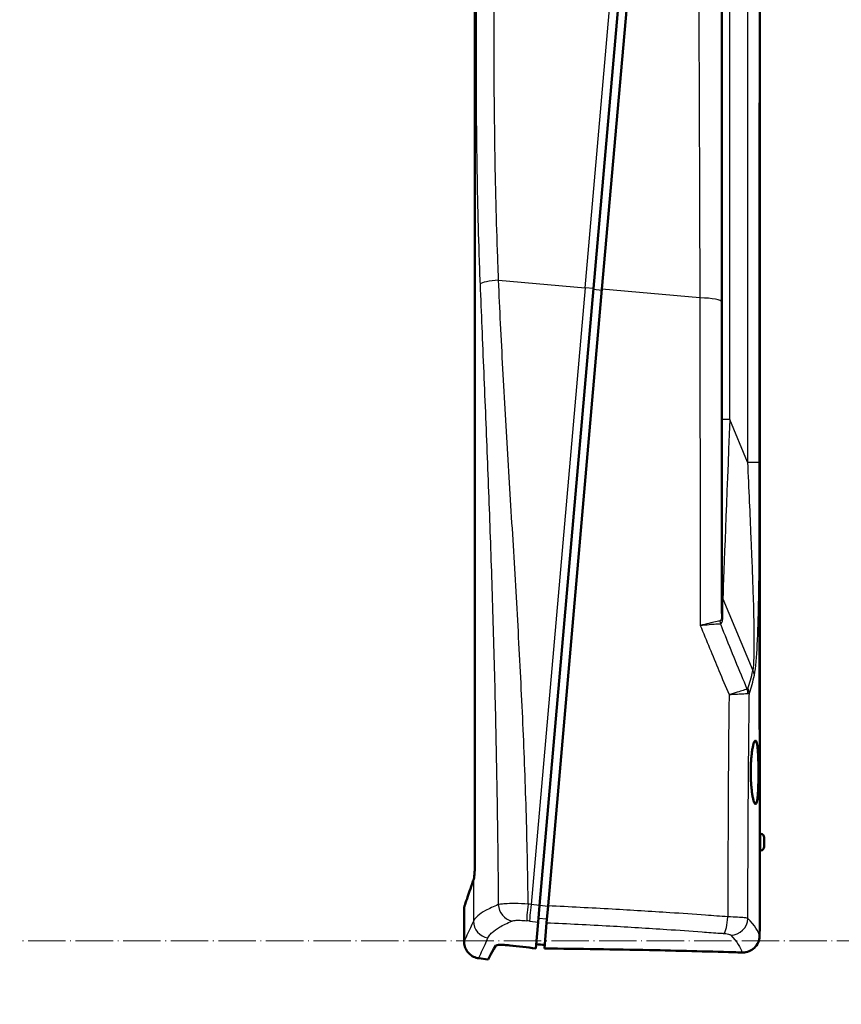
# Model space of a CAD drawing. Units: millimetres. Extents: x 1 to 840, y 1 to 593.
# Drawn here: x 137 to 234, y 200 to 316 of the extents above; entities that cross this region are included whole.
import ezdxf

# ---------------------------------------------------------------- set-up
doc = ezdxf.new("R2010")
doc.units = ezdxf.units.MM
doc.linetypes.add('LONG_DASH_DOTTED', pattern=[0.3001, 0.2362, -0.0295, 0.0049, -0.0295])
for name, color, linetype, lineweight in [('Bemaßung (ISO)', 1, 'Continuous', 25), ('Sichtbar (ISO)', 7, 'Continuous', 50), ('Sichtbar schmal (ISO)', 1, 'Continuous', 25), ('Skizziergeometrie (ISO)', 7, 'Continuous', 25)]:
    doc.layers.add(name, color=color, linetype=linetype, lineweight=lineweight)
doc.styles.add('5', font='isocpeur.ttf', dxfattribs={"width": 1.1})
doc.dimstyles.new('11-Bopla 5', dxfattribs={"dimtxt": 5, "dimasz": 2.5, "dimexe": 1, "dimexo": 0, "dimgap": 0.6, "dimtad": 1, "dimdec": 6, "dimrnd": 1e-08, "dimtxsty": '5', "dimcen": 0.09, "dimdle": 7, "dimclrd": 1, "dimclre": 1, "dimclrt": 7, "dimadec": 6, "dimazin": 2, "dimtfac": 0.7, "dimtdec": 3, "dimtmove": 0, "dimatfit": 3, "dimfxl": 1, "dimtolj": 1, "dimlwd": 25, "dimlwe": 25, "dimarcsym": 0})

# ---------------------------------------------------------------- blocks, each defined once
blk = doc.blocks.new('*D9')
at = {"layer": 'Bemaßung (ISO)', "color": 1, "linetype": 'Continuous', "lineweight": 25}
for p, q in [((190.48, 403.76), (190.48, 428.21)), ((215.59, 411.99), (216.91, 427.06))]:
    blk.add_line(p, q, dxfattribs=at)
blk.add_arc((190.48, 124.96), 302.25, 85.4739, 89.5261, dxfattribs=at)
at = {"layer": 'Bemaßung (ISO)', "color": 1, "linetype": 'Continuous'}
for points in [[(192.98, 426.78), (192.98, 427.62), (190.48, 427.21)], [(214.36, 426.68), (214.3, 425.85), (216.82, 426.06)]]:
    blk.add_solid(points, dxfattribs=at)
at = {"layer": 'Defpoints', "color": 0, "linetype": 'Continuous'}
for p in [(208.05, 426.7), (215.59, 411.99), (190.48, 403.76), (190.48, 124.96)]:
    blk.add_point(p, dxfattribs=at)
at = {"layer": 'Bemaßung (ISO)', "color": 7, "linetype": 'Continuous', "lineweight": 25, "insert": (200.67, 427.65), "char_height": 5, "attachment_point": 7, "rotation": 357.5, "style": '5'}
blk.add_mtext('\\A1;5°', dxfattribs=at)

msp = doc.modelspace()

# ---------------------------------------------------------------- linework, layer by layer
at = {"layer": 'Sichtbar (ISO)'}
for p, q in [((190.4783081, 403.7627414), (190.4783081, 217.0036778)), ((224.0410323, 308.068565), (224.0410323, 398.4718237)), ((208.7927707, 334.2922679), (204.4497558, 284.6513795)), ((209.7889655, 334.2051121), (205.4459505, 284.5642238)), ((219.5410323, 283.06196), (219.5410323, 334.147762)), ((224.0410323, 307.6241118), (224.0410323, 308.068565)), ((224.0410323, 307.6241118), (224.0410323, 307.6094466)), ((224.0410323, 307.6094466), (224.0410323, 231.8342008)), ((224.0117092, 233.6434064), (224.0117092, 305.6055137)), ((198.0938543, 212.003093), (204.4497558, 284.6513795)), ((199.0937217, 211.9579165), (205.4459505, 284.5642238)), ((219.5410323, 246.3953666), (219.5410323, 283.06196)), ((224.0410323, 231.8342008), (224.0410323, 231.8195355)), ((224.0410323, 231.1750824), (224.0410323, 231.8195355)), ((224.0410323, 220.4718237), (224.0410323, 231.1750824)), ((224.1380701, 220.4616246), (224.0410323, 220.4718237)), ((224.5410323, 220.0140898), (224.5410323, 218.9295576)), ((224.1380701, 218.4820228), (224.0410323, 218.4718237)), ((224.0410323, 209.8599645), (224.0410323, 218.4718237)), ((189.2014943, 211.7743834), (189.2014943, 207.7720054)), ((197.9211085, 210.0286), (198.0938543, 212.003093)), ((199.0937217, 211.9579165), (198.9209523, 209.983153)), ((197.6522194, 206.9551831), (197.9211085, 210.0286)), ((198.6551776, 206.9453347), (198.9209523, 209.983153)), ((190.9232018, 205.7914603), (192.0159614, 205.6378829))]:
    msp.add_line(p, q, dxfattribs=at)
for centre, radius, start, end in [((224.0910323, 220.0140898), 0.45, 0, 84), ((224.0910323, 218.9295576), 0.45, 276, 0), ((222.0410323, 209.8599645), 2, 352.411929938, 0)]:
    msp.add_arc(centre, radius, start, end, dxfattribs=at)
for centre, major_axis, ratio, start_param, end_param in [((154.0410323, 313.7134489), (69.9876023, -5.9381516), 0.2218527397, 0.0178540522, 0.0188210431), ((154.0410323, 238.0814192), (-69.9815756, 7.2632412), 0.2211065574, 3.1645368126, 3.1655462863)]:
    msp.add_ellipse(centre, major_axis=major_axis, ratio=ratio, start_param=start_param, end_param=end_param, dxfattribs=at)
for points, knots in [([(224.0409995, 308.0534479), (224.0408634, 308.022006), (224.0402962, 307.9779164), (224.0383075, 307.8580166), (224.0367739, 307.7783978), (224.0331855, 307.5944979), (224.0311363, 307.4902052), (224.0270335, 307.2677201), (224.0248349, 307.1418695), (224.0206319, 306.867855), (224.0186331, 306.7196987), (224.0152855, 306.4106976), (224.0139378, 306.2496072), (224.012149, 305.9257184), (224.0117092, 305.7629176), (224.0117092, 305.6055137)], [4.3007333174, 4.3007333174, 4.3007333174, 4.3007333174, 4.7123152844, 4.7123152844, 5.1832128802, 5.1832128802, 5.654110476, 5.654110476, 6.1263221534, 6.1263221534, 6.5985338307, 6.5985338307, 7.070745508, 7.070745508, 7.5429571853, 7.5429571853, 7.5429571853, 7.5429571853]), ([(224.0117092, 233.6434064), (224.0117092, 233.4855307), (224.0121505, 233.3222448), (224.0139438, 232.9973711), (224.0152944, 232.8357804), (224.0186479, 232.5257807), (224.0206496, 232.3771278), (224.0248583, 232.1021608), (224.0270596, 231.9758551), (224.0311598, 231.7529663), (224.0332041, 231.6486357), (224.0367842, 231.4647023), (224.0383145, 231.3850891), (224.0402914, 231.2657771), (224.0408557, 231.2220632), (224.0409966, 231.1908699)], [7.5468981363, 7.5468981363, 7.5468981363, 7.5468981363, 8.0205249842, 8.0205249842, 8.4941518322, 8.4941518322, 8.9677786801, 8.9677786801, 9.441405528, 9.441405528, 9.9120088492, 9.9120088492, 10.3826121704, 10.3826121704, 10.7907003386, 10.7907003386, 10.7907003386, 10.7907003386]), ([(223.8779552, 227.6536172), (223.8779552, 227.8887987), (223.8764309, 228.132003), (223.8698723, 228.6158663), (223.8648372, 228.8565293), (223.8510414, 229.3182698), (223.8422613, 229.5397111), (223.8210508, 229.9494586), (223.808606, 230.1377535), (223.7808002, 230.4715739), (223.7644886, 230.6285459), (223.7270081, 230.9058905), (223.7058282, 231.0262806), (223.6592283, 231.2206032), (223.6337633, 231.2946892), (223.5799674, 231.3934739), (223.5516328, 231.4181536), (223.494559, 231.4226454), (223.4638634, 231.4027708), (223.4001847, 231.3136946), (223.367204, 231.2445131), (223.301629, 231.0595801), (223.2689913, 230.943681), (223.2068609, 230.6744057), (223.177382, 230.5210092), (223.1241676, 230.1933848), (223.0986112, 230.0081933), (223.0528158, 229.6040861), (223.0325879, 229.3851799), (222.9998017, 228.9279442), (222.987225, 228.6892307), (222.9706931, 228.2088214), (222.9667432, 227.9671219), (222.9667432, 227.497914), (222.9707474, 227.254578), (222.9873732, 226.7705657), (222.999988, 226.5298844), (223.0327554, 226.0680691), (223.0529241, 225.8465728), (223.0984889, 225.436511), (223.1238745, 225.2479553), (223.1767381, 224.9125564), (223.2060901, 224.754206), (223.268061, 224.4738572), (223.3006664, 224.3518417), (223.3663064, 224.1543466), (223.3993829, 224.0787183), (223.4633775, 223.9773853), (223.4942928, 223.9517054), (223.5514975, 223.9461972), (223.5797574, 223.9657206), (223.6334834, 224.0546489), (223.6589528, 224.124037), (223.7055956, 224.3099166), (223.7268162, 224.4265627), (223.7643822, 224.6975855), (223.7807389, 224.8519785), (223.8086367, 225.1819368), (223.8211079, 225.3686085), (223.8423399, 225.7754946), (223.8511153, 225.9956962), (223.8648904, 226.4552132), (223.8699097, 226.6948981), (223.8764417, 227.1769349), (223.8779552, 227.4192908), (223.8779552, 227.6536172)], [0, 0, 0, 0, 0.7055446906, 0.7055446906, 1.4110893811, 1.4110893811, 2.1166340717, 2.1166340717, 2.8221787623, 2.8221787623, 3.5285133115, 3.5285133115, 4.2348478607, 4.2348478607, 4.9411824099, 4.9411824099, 5.647516959, 5.647516959, 6.3513052505, 6.3513052505, 7.0550935419, 7.0550935419, 7.7588818333, 7.7588818333, 8.4626701247, 8.4626701247, 9.1640038998, 9.1640038998, 9.865337675, 9.865337675, 10.5666714502, 10.5666714502, 11.2680052253, 11.2680052253, 11.9742953343, 11.9742953343, 12.6805854432, 12.6805854432, 13.3868755521, 13.3868755521, 14.0931656611, 14.0931656611, 14.8035454758, 14.8035454758, 15.5139252905, 15.5139252905, 16.2243051053, 16.2243051053, 16.93468492, 16.93468492, 17.6376932514, 17.6376932514, 18.3407015829, 18.3407015829, 19.0437099144, 19.0437099144, 19.7467182458, 19.7467182458, 20.4496974001, 20.4496974001, 21.1526765544, 21.1526765544, 21.8556557087, 21.8556557087, 22.5586348629, 22.5586348629, 22.5586348629, 22.5586348629]), ([(224.0410323, 218.4718237), (224.0410323, 218.4718237), (224.0406596, 218.4968848), (224.0393119, 218.5988351), (224.0383561, 218.6757248), (224.0365595, 218.8532279), (224.0356023, 218.9656948), (224.034252, 219.2121691), (224.0338783, 219.346177), (224.0338783, 219.5974457), (224.0342518, 219.7314289), (224.0356017, 219.9778656), (224.0365587, 220.0903195), (224.0383552, 220.2678488), (224.0393113, 220.3447656), (224.0406595, 220.4467528), (224.0410323, 220.4718237), (224.0410323, 220.4718237)], [1.5073353417, 1.5073353417, 1.5073353417, 1.5073353417, 1.8840627975, 1.8840627975, 2.2607902534, 2.2607902534, 2.6377304684, 2.6377304684, 3.0146706834, 3.0146706834, 3.3915367772, 3.3915367772, 3.7684028711, 3.7684028711, 4.145204436, 4.145204436, 4.5220060009, 4.5220060009, 4.5220060009, 4.5220060009]), ([(190.3230144, 215.0284372), (190.3400845, 215.0654364), (190.3585187, 215.1441843), (190.3993458, 215.4032529), (190.4164895, 215.5734321), (190.4389465, 215.8358643), (190.4537088, 216.0333491), (190.4735556, 216.5324304), (190.4783081, 216.7680155), (190.4783081, 217.0036778)], [0.0000000412, 0.0000000412, 0.0000000412, 0.0000000412, 0.07060777597, 0.07060777597, 0.15922610878, 0.15922610878, 0.24772941717, 0.24772941717, 0.31814954907, 0.31814954907, 0.31814954907, 0.31814954907]), ([(189.2014943, 211.7743834), (189.2014943, 211.7743834), (189.2053961, 211.7857613), (189.224422, 211.8412568), (189.2437198, 211.8975491), (189.3293217, 212.1474501), (189.42409, 212.4242458), (189.72624, 213.3100741), (189.9594103, 213.9953671), (190.2514943, 214.8608474)], [-3.2609618851, -3.2609618851, -3.2609618851, -3.2609618851, -2.9188438204, -2.9188438204, -2.4265364148, -2.4265364148, -1.3774855703, -1.3774855703, 0, 0, 0, 0]), ([(190.2514943, 214.8608474), (190.2595262, 214.8880578), (190.2676045, 214.9072852), (190.2838772, 214.9460198), (190.2920718, 214.9655277), (190.3003535, 214.9851694)], [-0.07622567239, -0.07622567239, -0.07622567239, -0.07622567239, -0.038579499178, -0.038579499178, -0.000811589484, -0.000811589484, -0.000811589484, -0.000811589484]), ([(190.3003535, 214.9851694), (190.3039144, 214.993724), (190.307572, 215.0022249), (190.3150939, 215.0192997), (190.3189589, 215.0278737), (190.3230144, 215.0284371)], [-0.033128659013, -0.033128659013, -0.033128659013, -0.033128659013, -0.016800485604, -0.016800485604, -0.000407496547, -0.000407496547, -0.000407496547, -0.000407496547]), ([(190.9232028, 205.7914694), (190.7131917, 205.820985), (190.5055168, 205.8854556), (190.1203752, 206.0755105), (189.9390665, 206.2058151), (189.6334809, 206.5126149), (189.5042562, 206.6922407), (189.3125847, 207.0801399), (189.2479381, 207.2933632), (189.2074902, 207.5957553), (189.2015494, 207.6839749), (189.2015492, 207.7720054)], [0, 0, 0, 0, 0.06362254472, 0.06362254472, 0.1288446554, 0.1288446554, 0.19352938173, 0.19352938173, 0.25864580325, 0.25864580325, 0.28505495682, 0.28505495682, 0.28505495682, 0.28505495682]), ([(221.9308943, 206.4729127), (221.9467465, 206.4724235), (221.9626051, 206.4721146), (221.9943337, 206.4718577), (222.0102024, 206.4719096), (222.2814185, 206.4758825), (222.5334509, 206.526293), (223.008073, 206.7154312), (223.2252264, 206.8536933), (223.5969167, 207.203323), (223.7463934, 207.4130657), (223.9542968, 207.8772231), (224.0095294, 208.1282524), (224.0121903, 208.3819287)], [0, 0, 0, 0, 0.047591664, 0.047591664, 0.0951986431, 0.0951986431, 0.8613401633, 0.8613401633, 1.6405230466, 1.6405230466, 2.4381074942, 2.4381074942, 3.2476755645, 3.2476755645, 3.2476755645, 3.2476755645]), ([(192.9310971, 207.2786495), (192.945875, 207.305218), (192.9969771, 207.3268336), (193.1870531, 207.3620696), (193.3230913, 207.368153), (193.5410324, 207.3720422), (193.7049733, 207.3709311), (194.1340321, 207.3460692), (194.3490118, 207.3276456), (194.5718238, 207.3027645)], [-0.29128776129, -0.29128776129, -0.29128776129, -0.29128776129, -0.22928826202, -0.22928826202, -0.1509461178, -0.1509461178, -0.06876322302, -0.06876322302, 0, 0, 0, 0]), ([(197.6522194, 206.9551831), (197.1378614, 207.0138341), (196.6239627, 207.0721201), (195.5971463, 207.1879755), (195.0842256, 207.2455453), (194.5718239, 207.3027644)], [-0.31627125581, -0.31627125581, -0.31627125581, -0.31627125581, -0.15813613261, -0.15813613261, -0.00000099994, -0.00000099994, -0.00000099994, -0.00000099994]), ([(220.9877263, 206.5016005), (217.6673357, 206.6011163), (214.3498127, 206.6848728), (206.8930245, 206.8399519), (202.7605818, 206.9026377), (198.6551776, 206.9453347)], [3.1591770438, 3.1591770438, 3.1591770438, 3.1591770438, 13.1298952943, 13.1298952943, 25.6286894125, 25.6286894125, 25.6286894125, 25.6286894125])]:
    msp.add_open_spline(points, degree=3, knots=knots, dxfattribs=at)
for points in [[(224.0256107, 209.8599645), (224.0218315, 209.3672837), (224.017358, 208.8745995), (224.0121903, 208.3819287)], [(192.0159614, 205.6378829), (192.0159614, 205.6378829), (192.3125859, 206.1658652), (192.9310971, 207.2786495)], [(197.6948061, 207.441951), (198.0272147, 207.4192337), (198.3598237, 207.3963778), (198.6926268, 207.3733809)], [(221.9308943, 206.4729127), (221.6164825, 206.4826161), (221.3020915, 206.4921786), (220.9877263, 206.5016005)], [(190.9232028, 205.7914694), (190.9232028, 205.7914694), (190.9232028, 205.7914694), (190.9232028, 205.7914694)]]:
    msp.add_open_spline(points, degree=3, dxfattribs=at)
at = {"layer": 'Sichtbar schmal (ISO)'}
for p, q in [((222.5794603, 351.7391726), (222.5794603, 264.2044748)), ((224.0000787, 264.2044748), (224.0000787, 351.7391726)), ((220.4886963, 269.2162073), (220.4886963, 346.7274401)), ((203.4535611, 284.7385353), (207.796576, 334.3794236)), ((224.0117345, 305.6718237), (224.024837, 305.6718237)), ((224.024837, 233.7718237), (224.024837, 305.6718237)), ((193.2738006, 285.6291489), (203.4535611, 284.7385353)), ((203.4535611, 284.7385353), (197.1013323, 212.132228)), ((204.4497558, 284.6513795), (203.4535611, 284.7385353)), ((204.441865, 284.5611879), (205.4381951, 284.4755793)), ((216.9679616, 283.5561784), (205.4459505, 284.5642238)), ((220.4886963, 269.2162073), (219.5410323, 269.2162073)), ((222.5794603, 264.2044748), (220.4886963, 269.2162073)), ((222.5794603, 264.2044748), (224.0000787, 264.2044748)), ((219.6750069, 248.1263507), (223.2055536, 239.6633409)), ((219.6750069, 246.0418148), (219.6750069, 248.1263507)), ((224.0117092, 233.7718237), (224.024837, 233.7718237)), ((224.1380701, 218.4820228), (224.1380701, 220.4616246)), ((190.3003954, 214.9851938), (190.3003954, 210.1549059)), ((195.3945554, 212.2291129), (195.3945551, 212.2291105)), ((198.0938543, 212.003093), (197.1013323, 212.132228)), ((199.0885433, 211.8987275), (198.0923366, 211.9857451)), ((195.2216445, 210.2527331), (195.2216453, 210.2527425)), ((196.9032206, 210.1607543), (196.9285496, 210.1574662)), ((196.9285496, 210.1574662), (197.9211085, 210.0286)), ((197.9633498, 210.5114199), (198.9588018, 210.4157746)), ((198.9209523, 209.983153), (198.9209657, 209.9831524)), ((224.0256107, 209.8599645), (224.0410323, 209.8599645))]:
    msp.add_line(p, q, dxfattribs=at)
for centre, major_axis, ratio, start_param, end_param in [((223.8410323, 307.6094466), (0.2, 0), 0.9682811592, 0, 0.2574823767), ((223.8410323, 307.6241118), (0.2, 0), 0.9756097561, 0, 0.2520527284), ((193.5309205, 285.1688984), (-2.4985566, -0.1028268), 0.1888829921, 4.8077099629, 6.0810275386), ((216.5410323, 283.06196), (3, 0), 0.1664333971, 0.0000000449, 1.4280018062), ((220.5410323, 270.3452895), (-0.9229044, -23.7607815), 0.0003567864, 4.7599394706, 5.9209715254), ((220.5410323, 248.4799041), (-1, 0), 0.7071067811, 0.0000000018, 0.523598777), ((220.5410323, 246.3953681), (-1, 0), 0.7071067811, 0.0000000018, 0.523598777), ((220.2568763, 245.5353271), (0.073964, -0.9972609), 0.9293270697, 4.6733808857, 5.0050804411), ((155.3400704, 415.2010912), (64.5246125, -181.0485584), 0.1270166536, 0.1539680197, 0.206143929), ((154.0410323, 414.6707612), (65.9797423, -181.0335167), 0.1291531679, 0.1521684702, 0.2043443796), ((221.9065155, 239.1330108), (1.4690524, -0.3031256), 0.8275971861, 0.2443435799, 0.6813702649), ((221.2529915, 236.9400116), (0.2012491, -1.4864383), 0.9315300116, 1.4567377679, 1.8071565923), ((221.3290432, 237.0208449), (1.4123645, -0.5051995), 0.8702445464, 0.3899797506, 0.8004938675), ((223.8410323, 231.8342008), (0.2, 0), 0.9682811593, 5.9621607255, 6.2831853068), ((223.8410323, 231.8195355), (0.2, 0), 0.9756097561, 5.9664942053, 6.2831853069), ((196.8574209, 212.1360497), (-0.2566561, -1.9834635), 0.0553013701, 4.6986569926, 6.066049001), ((198.7900736, 196.1572799), (-103.0016981, 13.9198368), 0.1502374798, 4.7490821898, 4.7524806768), ((195.0994247, 212.1057827), (-0.7698136, 1.8459109), 0.9222195568, 1.2036359892, 2.569455438), ((197.202807, 212.091267), (-0.2576783, -1.983331), 0.0529581935, 4.6986157039, 6.0660068097), ((198.9866758, 211.9351987), (-0.0906382, -1.9979451), 0.0529581941, 0.2171784974, 1.5845696032), ((192.2959998, 210.1549059), (-1.8189682, 0.8314775), 0.9874811117, 0.4335378918, 1.8558957232), ((200.0089145, 180.8679204), (137.3478919, -19.3177622), 0.2062936307, 1.6224073509, 1.6247373142), ((219.8881765, 210.6697921), (-0.1499361, -1.9943719), 0.1939550824, 0.2097224045, 1.5853531577), ((220.6735966, 210.481596), (-1.4419051, -1.3859688), 0.9594362471, 0.7920602537, 2.3552727023)]:
    msp.add_ellipse(centre, major_axis=major_axis, ratio=ratio, start_param=start_param, end_param=end_param, dxfattribs=at)
for points, knots in [([(190.9516846, 336.0797189), (190.9227582, 335.2229821), (190.896337, 334.3647425), (190.8121878, 331.3807872), (190.7655116, 329.2481339), (190.6916035, 324.9448895), (190.6646304, 322.7742472), (190.6268082, 318.4237226), (190.615987, 316.2438991), (190.6086954, 311.8798599), (190.612248, 309.6956354), (190.6342847, 305.3270817), (190.6527943, 303.1427536), (190.707692, 298.777735), (190.7441163, 296.5971426), (190.8402338, 292.2422844), (190.8999953, 290.0681896), (191.0069992, 286.9883971), (191.0416253, 286.0749323), (191.0793099, 285.1630511)], [74.8203266137, 74.8203266137, 74.8203266137, 74.8203266137, 77.4296112979, 77.4296112979, 83.8793597806, 83.8793597806, 90.4113180735, 90.4113180735, 96.9527568543, 96.9527568543, 103.5038385717, 103.5038385717, 110.0658944806, 110.0658944806, 116.6419231225, 116.6419231225, 123.2381347792, 123.2381347792, 126.0265137632, 126.0265137632, 126.0265137632, 126.0265137632]), ([(193.2737736, 285.6290173), (193.2342214, 286.5252529), (193.1982543, 287.4231743), (193.0853258, 290.4503807), (193.0208313, 292.5873341), (192.9144833, 296.8677702), (192.8725641, 299.0110848), (192.8061638, 303.3014642), (192.781648, 305.4484326), (192.7472384, 309.7422509), (192.7373198, 311.8890998), (192.7315738, 316.1784382), (192.7357239, 318.3209365), (192.7598566, 322.596926), (192.7798121, 324.7303597), (192.839276, 328.9597728), (192.8785322, 331.0558037), (192.9517486, 333.9884474), (192.9749598, 334.8319066), (193.000557, 335.6739034)], [74.8203266137, 74.8203266137, 74.8203266137, 74.8203266137, 77.6087055977, 77.6087055977, 84.2049172544, 84.2049172544, 90.7809458963, 90.7809458963, 97.3430018052, 97.3430018052, 103.8940835226, 103.8940835226, 110.4355223034, 110.4355223034, 116.9674805963, 116.9674805963, 123.417229079, 123.417229079, 126.0265137632, 126.0265137632, 126.0265137632, 126.0265137632]), ([(216.7863956, 333.5929163), (216.8098764, 327.7520351), (216.8331155, 321.8241574), (216.8758364, 310.5189581), (216.8954321, 305.1537364), (216.9258294, 296.4465821), (216.9371675, 293.1017406), (216.9548757, 287.6936109), (216.9615144, 285.6201093), (216.9679616, 283.5561784)], [-51.2871718049, -51.2871718049, -51.2871718049, -51.2871718049, -33.0802258142, -33.0802258142, -16.6683308366, -16.6683308366, -6.4108964756, -6.4108964756, 0, 0, 0, 0]), ([(224.024837, 305.6718237), (224.024837, 305.7968293), (224.0250981, 305.9233312), (224.025596, 306.0472161), (224.0260939, 306.1711009), (224.0268282, 306.2923689), (224.0277324, 306.4090833), (224.0286366, 306.5257978), (224.0297104, 306.6379588), (224.0308655, 306.7443476), (224.0314431, 306.797542), (224.0320404, 306.8492934), (224.0326406, 306.8990781), (224.0344413, 307.0484325), (224.0362668, 307.1800876), (224.0377445, 307.2905427), (224.0387296, 307.3641794), (224.0395594, 307.4283938), (224.0401356, 307.4819021), (224.0407119, 307.5354103), (224.0410323, 307.5782123), (224.0410323, 307.6094466)], [0, 0, 0, 0, 0.3750168494, 0.3750168494, 0.3750168494, 0.7500336988, 0.7500336988, 0.7500336988, 1.1250505483, 1.1250505483, 1.1250505483, 1.312558973, 1.312558973, 1.312558973, 1.8750842471, 1.8750842471, 1.8750842471, 2.2501010965, 2.2501010965, 2.2501010965, 2.6251179459, 2.6251179459, 2.6251179459, 2.6251179459]), ([(196.7512597, 212.1774807), (196.7378727, 213.3674743), (196.7204514, 214.5573027), (196.6992304, 215.7468569), (196.6344371, 219.3788716), (196.5342123, 223.0084316), (196.4059258, 226.6331281), (196.2776393, 230.2578245), (196.1212828, 233.8776954), (195.9450256, 237.4913114), (195.7687685, 241.1049274), (195.5725997, 244.7122826), (195.3656357, 248.3126819), (195.1586718, 251.9130813), (194.9408967, 255.5065243), (194.7225818, 259.0928702), (194.504267, 262.6792162), (194.2853886, 266.2584763), (194.0776753, 269.8307931), (193.8699621, 273.4031099), (193.6733786, 276.968474), (193.5015472, 280.5273594), (193.4193669, 282.229435), (193.342873, 283.9301221), (193.2737736, 285.6290173)], [1.2872661694, 1.2872661694, 1.2872661694, 1.2872661694, 4.8259469955, 4.8259469955, 4.8259469955, 15.6304485473, 15.6304485473, 15.6304485473, 26.4349500991, 26.4349500991, 26.4349500991, 37.2394516509, 37.2394516509, 37.2394516509, 48.0439532027, 48.0439532027, 48.0439532027, 58.8484547545, 58.8484547545, 58.8484547545, 69.6529563063, 69.6529563063, 69.6529563063, 74.8203266137, 74.8203266137, 74.8203266137, 74.8203266137]), ([(191.0793099, 285.1630511), (191.1490882, 283.4735208), (191.2199168, 281.7809055), (191.2911082, 280.0860141), (191.4399629, 276.5421503), (191.5900149, 272.9880106), (191.7354329, 269.4261766), (191.8808508, 265.8643425), (192.0216643, 262.2948247), (192.1538023, 258.7196866), (192.2859403, 255.1445486), (192.4094177, 251.5637803), (192.5216039, 247.9788605), (192.6337901, 244.3939408), (192.7346922, 240.804871), (192.8229544, 237.2127991), (192.9112166, 233.6207273), (192.9868443, 230.0256595), (193.0496613, 226.4285825), (193.1124784, 222.8315056), (193.1624933, 219.2323815), (193.2006077, 215.6322793), (193.2130516, 214.4568888), (193.2242314, 213.2813768), (193.2342064, 212.1057827)], [1.2984056894, 1.2984056894, 1.2984056894, 1.2984056894, 6.4657759967, 6.4657759967, 6.4657759967, 17.2702775485, 17.2702775485, 17.2702775485, 28.0747791004, 28.0747791004, 28.0747791004, 38.8792806522, 38.8792806522, 38.8792806522, 49.683782204, 49.683782204, 49.683782204, 60.4882837558, 60.4882837558, 60.4882837558, 71.2927853076, 71.2927853076, 71.2927853076, 74.8203266137, 74.8203266137, 74.8203266137, 74.8203266137]), ([(216.9679616, 283.5561784), (216.9737049, 279.1729662), (216.9794491, 274.7772787), (216.9903472, 266.4012826), (216.9955035, 262.4227503), (217.0038499, 255.9487603), (217.0070523, 253.4566311), (217.0122394, 249.4043411), (217.0142304, 247.8451908), (217.0167716, 245.8500417), (217.0173254, 245.4148968), (217.0178789, 244.9796915)], [-74.6217143403, -74.6217143403, -74.6217143403, -74.6217143403, -61.3763600449, -61.3763600449, -49.4368857505, -49.4368857505, -41.9747143164, -41.9747143164, -37.3108571702, -37.3108571702, -36.0101710575, -36.0101710575, -36.0101710575, -36.0101710575]), ([(222.5794603, 264.2044748), (222.6524569, 262.6593964), (222.7244969, 261.1038127), (222.8577309, 258.1491307), (222.9193033, 256.7497213), (223.0147015, 254.4900168), (223.0502655, 253.6243058), (223.1054297, 252.2257477), (223.1260123, 251.6898139), (223.1853567, 250.0892458), (223.2218072, 249.0315984), (223.3029324, 246.3197048), (223.3417357, 244.6717097), (223.3459323, 241.8009025), (223.3239245, 240.4894859), (223.2055536, 239.6633409)], [-26.6301007497, -26.6301007497, -26.6301007497, -26.6301007497, -21.9032578666, -21.9032578666, -17.6424417467, -17.6424417467, -14.9794316717, -14.9794316717, -13.3150503749, -13.3150503749, -9.9862877811, -9.9862877811, -4.6602676312, -4.6602676312, 0, 0, 0, 0]), ([(223.392621, 239.1330108), (223.5726908, 239.9869914), (223.6685053, 241.3310345), (223.8183512, 244.2693983), (223.8627275, 245.9535318), (223.9160538, 248.7234877), (223.9313595, 249.8033981), (223.9497617, 251.4372939), (223.9551132, 251.9843257), (223.967428, 253.4117123), (223.9734406, 254.2951388), (223.9862276, 256.6008256), (223.9913241, 258.0284582), (223.998454, 261.0423389), (224.0000787, 262.6288605), (224.0000787, 264.2044748)], [0, 0, 0, 0, 4.6602676312, 4.6602676312, 9.9862877811, 9.9862877811, 13.3150503749, 13.3150503749, 14.9794316717, 14.9794316717, 17.6424417467, 17.6424417467, 21.9032578666, 21.9032578666, 26.6301007497, 26.6301007497, 26.6301007497, 26.6301007497]), ([(219.5410323, 246.3953681), (219.5410323, 246.3399634), (219.5403385, 246.2854021), (219.5363975, 246.1469639), (219.5318758, 246.0651285), (219.5130996, 245.8663138), (219.4947831, 245.7573903), (219.4339739, 245.5781784), (219.3882336, 245.5155411), (219.3279153, 245.505534)], [0, 0, 0, 0, 0.2307027002, 0.2307027002, 0.5998270206, 0.5998270206, 1.1904259333, 1.1904259333, 1.845621602, 1.845621602, 1.845621602, 1.845621602]), ([(219.3908509, 245.1817737), (219.4712753, 245.1877386), (219.5322623, 245.2463512), (219.6133413, 245.4184694), (219.6377633, 245.524258), (219.6627983, 245.7182481), (219.6688272, 245.7982946), (219.6740819, 245.9339295), (219.6750069, 245.9874376), (219.6750069, 246.0418148)], [-1.845621602, -1.845621602, -1.845621602, -1.845621602, -1.1904259333, -1.1904259333, -0.5998270206, -0.5998270206, -0.2307027002, -0.2307027002, 0, 0, 0, 0]), ([(219.3279153, 245.505534), (219.2799977, 245.4975843), (219.2240298, 245.487474), (219.0590005, 245.4557991), (218.9381411, 245.4309733), (218.585015, 245.3549809), (218.326402, 245.2963006), (217.726339, 245.1548807), (217.3759086, 245.0694808), (217.0178789, 244.9796915)], [0, 0, 0, 0, 0.5204945573, 0.5204945573, 1.353285849, 1.353285849, 2.6857519158, 2.6857519158, 4.1639564586, 4.1639564586, 4.1639564586, 4.1639564586]), ([(217.0178789, 244.9796915), (217.3846652, 245.0242956), (217.743952, 245.0640473), (218.3597712, 245.1243532), (218.6254531, 245.1466855), (218.9887383, 245.170496), (219.1132193, 245.1767337), (219.2834605, 245.1816769), (219.3412717, 245.182338), (219.3908509, 245.1817737)], [-4.1639564586, -4.1639564586, -4.1639564586, -4.1639564586, -2.6857519158, -2.6857519158, -1.353285849, -1.353285849, -0.5204945573, -0.5204945573, 0, 0, 0, 0]), ([(222.5520296, 237.4703417), (222.4965415, 237.6035762), (222.4410919, 237.736828), (222.3856809, 237.8700968), (221.4574568, 240.1025652), (220.539782, 242.3404693), (219.6328761, 244.5826656)], [8.5920211482, 8.5920211482, 8.5920211482, 8.5920211482, 9.0250683629, 9.0250683629, 9.0250683629, 16.2793116013, 16.2793116013, 16.2793116013, 16.2793116013]), ([(222.5520296, 237.4703417), (222.5085268, 237.4575213), (222.4574726, 237.4424321), (222.30635, 237.3976743), (222.1951667, 237.3646642), (221.8689495, 237.2676512), (221.6293106, 237.1962473), (221.0701257, 237.0293944), (220.7423997, 236.93148), (220.4053684, 236.8306478)], [0, 0, 0, 0, 0.1924450026, 0.1924450026, 0.5003570068, 0.5003570068, 0.9930162135, 0.9930162135, 1.539560021, 1.539560021, 1.539560021, 1.539560021]), ([(220.4053684, 236.8306478), (220.7562596, 236.8599396), (221.0979707, 236.8856914), (221.6820435, 236.924173), (221.9328327, 236.9380851), (222.2751186, 236.9522768), (222.3920341, 236.9557498), (222.5514255, 236.9579095), (222.6054095, 236.9579082), (222.6515608, 236.9570894)], [-1.539560021, -1.539560021, -1.539560021, -1.539560021, -0.9930162135, -0.9930162135, -0.5003570068, -0.5003570068, -0.1924450026, -0.1924450026, 0, 0, 0, 0]), ([(222.6280813, 237.551175), (222.6260677, 237.5455458), (222.6239234, 237.5401258), (222.6179921, 237.5266562), (222.6139913, 237.5189809), (222.6026257, 237.5009237), (222.594699, 237.4916948), (222.5757311, 237.4769515), (222.5644505, 237.4720233), (222.5520296, 237.4703417)], [0, 0, 0, 0, 0.03640828445, 0.03640828445, 0.09466153957, 0.09466153957, 0.18786674776, 0.18786674776, 0.2912662756, 0.2912662756, 0.2912662756, 0.2912662756]), ([(222.6515608, 236.9570894), (222.6763576, 236.9566494), (222.6988354, 236.9594557), (222.7365498, 236.9702569), (222.7522721, 236.9776604), (222.774755, 236.9928187), (222.7826524, 236.9993966), (222.7943343, 237.0111164), (222.7985508, 237.0158717), (222.8025033, 237.0208449)], [-0.2912662756, -0.2912662756, -0.2912662756, -0.2912662756, -0.18786674776, -0.18786674776, -0.09466153957, -0.09466153957, -0.03640828445, -0.03640828445, 0, 0, 0, 0]), ([(222.7367456, 231.1352065), (222.7450148, 231.9706656), (222.7537483, 232.8060237), (222.7753232, 234.7680289), (222.7885306, 235.8945752), (222.8025054, 237.0208448)], [22.6537203825, 22.6537203825, 22.6537203825, 22.6537203825, 25.1622819997, 25.1622819997, 28.5464435223, 28.5464435223, 28.5464435223, 28.5464435223]), ([(224.0410323, 231.8342008), (224.0410323, 231.865435), (224.0403845, 231.9516968), (224.038086, 232.1289887), (224.0347735, 232.3722349), (224.0297557, 232.7671196), (224.0255899, 233.2694698), (224.024837, 233.6468183), (224.024837, 233.7718237)], [0, 0, 0, 0, 0.3750161218, 0.7500322437, 1.031294335, 1.5000644873, 2.250096731, 2.6251128528, 2.6251128528, 2.6251128528, 2.6251128528]), ([(196.7512637, 212.1774811), (196.2152506, 212.2094953), (195.6739481, 212.2282137), (194.7495309, 212.2341187), (194.3459976, 212.2243322), (193.8096834, 212.1900174), (193.6276378, 212.172221), (193.3837544, 212.1370245), (193.3023733, 212.1219983), (193.2342122, 212.1057827)], [0.0000020339, 0.0000020339, 0.0000020339, 0.0000020339, 0.8122401118, 0.8122401118, 1.5444002126, 1.5444002126, 2.0020002756, 2.0020002756, 2.2880003149, 2.2880003149, 2.2880003149, 2.2880003149]), ([(193.2342122, 212.1057827), (192.652683, 211.874042), (192.1510472, 211.6397314), (191.3575426, 211.1959266), (191.0498629, 210.9864079), (190.6620733, 210.6490857), (190.5400509, 210.5201825), (190.3863964, 210.3128139), (190.3380216, 210.23356), (190.3003954, 210.1549059)], [0, 0, 0, 0, 4.6712305576, 4.6712305576, 8.8819172574, 8.8819172574, 11.5135964448, 11.5135964448, 13.1583959369, 13.1583959369, 13.1583959369, 13.1583959369]), ([(218.9606033, 210.7677948), (218.5262944, 210.799765), (218.0915345, 210.8313956), (216.25573, 210.963358), (214.8507023, 211.0604282), (211.1884301, 211.3027632), (208.9256636, 211.4419839), (204.1412177, 211.7130489), (201.6182975, 211.8424124), (199.0937217, 211.9579165)], [-19.7755626332, -19.7755626332, -19.7755626332, -19.7755626332, -18.4642451045, -18.4642451045, -14.2438462235, -14.2438462235, -7.4912080138, -7.4912080138, 0, 0, 0, 0]), ([(190.3003954, 210.1549059), (189.7843171, 209.0304317), (189.4464727, 208.3010398), (189.2325822, 207.8390684), (189.2015492, 207.7720187), (189.2015492, 207.7720054)], [0, 0, 0, 0, 23.5147985287, 23.5147985287, 33.1268852557, 33.1268852557, 33.1268852557, 33.1268852557]), ([(192.0196649, 208.1973596), (192.0556852, 208.2767722), (192.101978, 208.3568029), (192.2489842, 208.5662371), (192.3656984, 208.6964563), (192.7365614, 209.0373048), (193.0307652, 209.2490943), (193.7894386, 209.6978792), (194.2690182, 209.9349184), (194.8249467, 210.1694596)], [0, 0, 0, 0, 1.6447994921, 1.6447994921, 4.2764786795, 4.2764786795, 8.4871653793, 8.4871653793, 13.1583959369, 13.1583959369, 13.1583959369, 13.1583959369]), ([(194.8249467, 210.1694596), (194.8589839, 210.1838196), (194.8996328, 210.1969499), (195.0214727, 210.2271899), (195.1124392, 210.2419114), (195.3804756, 210.2685118), (195.5821911, 210.2736832), (196.0443744, 210.259365), (196.3150616, 210.236886), (196.5831609, 210.2022188)], [0, 0, 0, 0, 0.2860000394, 0.2860000394, 0.7436001024, 0.7436001024, 1.4757602031, 1.4757602031, 2.2880003149, 2.2880003149, 2.2880003149, 2.2880003149]), ([(198.9209657, 209.9831524), (201.4119506, 209.8699365), (203.9012817, 209.7428104), (208.6219918, 209.4758988), (210.8545989, 209.3386039), (214.4680331, 209.0993269), (215.8543181, 209.0034157), (217.9504739, 208.8524326), (218.6635372, 208.8000196), (219.3753215, 208.7466781)], [0, 0, 0, 0, 7.4912080138, 7.4912080138, 14.2438462235, 14.2438462235, 18.4642451045, 18.4642451045, 20.6454861013, 20.6454861013, 20.6454861013, 20.6454861013]), ([(222.6333779, 210.481596), (222.6044982, 210.4915654), (222.565105, 210.5016009), (222.4361247, 210.5274665), (222.3304486, 210.5431486), (221.9988568, 210.5817034), (221.7319197, 210.6039184), (221.08494, 210.6429827), (220.6878438, 210.6594097), (220.2771366, 210.6697451)], [-1.1826446442, -1.1826446442, -1.1826446442, -1.1826446442, -1.0348140637, -1.0348140637, -0.7982851349, -0.7982851349, -0.4198388487, -0.4198388487, 0, 0, 0, 0]), ([(219.8220568, 208.7130652), (219.9589549, 208.7027237), (220.0913111, 208.6862514), (220.3069467, 208.6469759), (220.395911, 208.6246039), (220.5064153, 208.5856897), (220.5416298, 208.5698423), (220.5846051, 208.5436686), (220.597729, 208.5335053), (220.6073485, 208.5234007)], [0, 0, 0, 0, 0.4198388487, 0.4198388487, 0.7982851349, 0.7982851349, 1.0348140637, 1.0348140637, 1.1826446442, 1.1826446442, 1.1826446442, 1.1826446442]), ([(190.9232028, 205.7914694), (190.9231971, 205.7914702), (190.9541625, 205.859167), (191.1675933, 206.32561), (191.5047023, 207.0620421), (192.0196649, 208.1973596)], [33.1110872713, 33.1110872713, 33.1110872713, 33.1110872713, 42.7240705662, 42.7240705662, 66.2388690948, 66.2388690948, 66.2388690948, 66.2388690948])]:
    msp.add_open_spline(points, degree=3, knots=knots, dxfattribs=at)
for points in [[(217.0178789, 244.9796915), (217.7420025, 243.2085334), (218.4729223, 241.4398575), (219.2104987, 239.6742973)], [(219.5410323, 244.8098423), (219.490935, 244.9338176), (219.4408748, 245.0577939), (219.3908509, 245.1817737)], [(219.6328761, 244.5826656), (219.6022492, 244.6583863), (219.5716346, 244.7341119), (219.5410323, 244.8098423)], [(219.2104987, 239.6742973), (219.6068727, 238.7254842), (220.0051565, 237.7776003), (220.4053684, 236.8306478)], [(220.4053684, 236.8306478), (220.3128627, 228.1194058), (220.266506, 219.3943907), (220.2771366, 210.6697451)], [(222.7116908, 228.4408025), (222.7194915, 229.3390359), (222.727847, 230.2371795), (222.736739, 231.1352064)], [(222.7002696, 227.076268), (222.7039331, 227.5311335), (222.7077408, 227.9859795), (222.7116908, 228.4408025)], [(222.6846002, 225.0060356), (222.6894868, 225.6961499), (222.6947121, 226.3862314), (222.7002696, 227.076268)], [(222.6333779, 210.481596), (222.6328923, 215.3239163), (222.6503288, 220.1659706), (222.6846002, 225.0060356)], [(220.2771366, 210.6697451), (219.8387713, 210.7027699), (219.399918, 210.7354561), (218.9606033, 210.7677948)], [(224.0121903, 208.3819287), (223.8963618, 208.9693797), (223.4304894, 209.6760077), (222.6333779, 210.481596)], [(219.3753215, 208.7466781), (219.5242897, 208.7355143), (219.6732018, 208.7243099), (219.8220568, 208.7130652)], [(220.6073485, 208.5234007), (221.3516891, 207.7415231), (221.7983973, 207.0518745), (221.9308943, 206.4729127)]]:
    msp.add_open_spline(points, degree=3, dxfattribs=at)
at = {"layer": 'Skizziergeometrie (ISO)', "color": 1, "linetype": 'LONG_DASH_DOTTED', "lineweight": 18, "ltscale": 18.64613}
msp.add_line((276.7548813, 207.8599645), (136.8622892, 207.8599645), dxfattribs=at)

# ---------------------------------------------------------------- dimensions: what is measured, and where the dimension line sits
at = {"layer": 'Bemaßung (ISO)', "color": 1, "linetype": 'Continuous', "lineweight": 25}
dim = msp.add_angular_dim_3p(base=(208.0527763, 426.6989672), center=(190.4783081, 124.9570014), p1=(215.5903071, 411.9884643), p2=(190.4783081, 403.7627414), dimstyle='11-Bopla 5', override={"dimgap": 0.6, "dimadec": 6, "dimtol": 0, "dimlim": 0, "dimtp": 0, "dimtm": 0, "dimtdec": 2}, dxfattribs=at)
dim.commit()
dim.dimension.update_dxf_attribs({"geometry": '*D9', "text_midpoint": (203.6624132, 426.9226538), "dimtype": 165})

doc.saveas('drawing.dxf')
